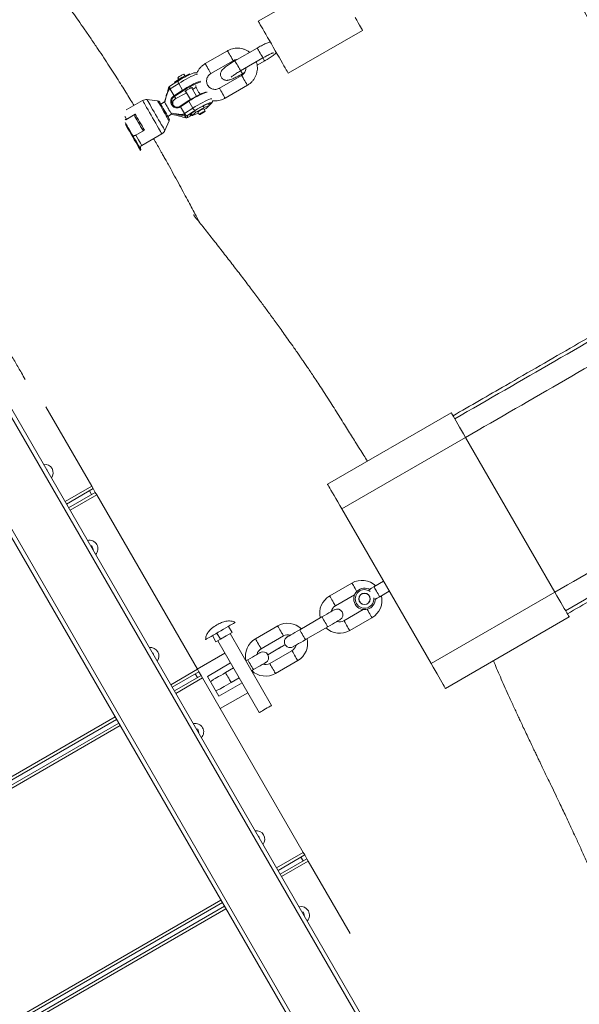
# Model space of a CAD drawing. Units: millimetres. Extents: x -6231 to 6902, y -5611 to 6669.
# Drawn here: x 22 to 413, y -2210 to -1521 of the extents above; entities that cross this region are included whole.
import ezdxf

# ---------------------------------------------------------------- set-up
doc = ezdxf.new("R2010")
doc.units = ezdxf.units.MM

msp = doc.modelspace()

# ---------------------------------------------------------------- linework, layer by layer
at = {"color": 7, "linetype": 'Continuous', "lineweight": 18}
for p, q in [((240.65, -1492.38), (188.69, -1522.38)), ((209.69, -1558.75), (261.65, -1528.75)), ((167.11, -1543), (151.52, -1552)), ((187.92, -1541.04), (172.33, -1550.04)), ((155.52, -1558.93), (171.11, -1549.93)), ((176.33, -1556.97), (191.92, -1547.97)), ((187.9, -1553.11), (193.14, -1550.08)), ((130.17, -1565.02), (135.16, -1561.66)), ((132.5, -1561.87), (133.15, -1563.01)), ((135.16, -1561.66), (140.56, -1559.02)), ((135.16, -1561.66), (135.52, -1562.28)), ((137.33, -1560.6), (136.67, -1559.46)), ((140.56, -1559.02), (140.85, -1559.52)), ((177.04, -1560.19), (161.45, -1569.19)), ((177.55, -1559.08), (179.1, -1558.19)), ((132.65, -1564.03), (126.76, -1567.82)), ((127.09, -1569.66), (127.07, -1569.75)), ((127.07, -1569.75), (129.77, -1574.43)), ((132.98, -1565.88), (127.09, -1569.66)), ((129.77, -1574.43), (135.71, -1570.61)), ((130.17, -1565.02), (130.42, -1565.46)), ((132.98, -1565.88), (135.71, -1570.61)), ((145.48, -1574.71), (142.02, -1568.73)), ((165.45, -1576.12), (181.04, -1567.12)), ((118.18, -1577.98), (110.81, -1577.13)), ((123.27, -1579.16), (124.08, -1575.9)), ((129.62, -1574.52), (129.77, -1574.43)), ((130.05, -1574.91), (130.9, -1576.39)), ((136.15, -1571), (130.2, -1574.81)), ((130.9, -1576.39), (137.32, -1573.08)), ((130.9, -1576.39), (131.06, -1576.3)), ((131.06, -1576.3), (137.34, -1573.06)), ((137.34, -1573.06), (137.32, -1573.08)), ((137.34, -1573.06), (138.58, -1572.41)), ((137.85, -1571.14), (141.3, -1577.12)), ((107.74, -1577.77), (96.27, -1584.4)), ((123.03, -1578.76), (120.43, -1580.26)), ((140.1, -1577.88), (134.02, -1581.79)), ((134.02, -1581.79), (134.17, -1581.69)), ((134.24, -1582.16), (134.09, -1582.26)), ((140.18, -1578.34), (134.24, -1582.16)), ((134.24, -1582.16), (136.94, -1586.84)), ((137.02, -1586.86), (142.91, -1583.07)), ((140.1, -1577.88), (140.12, -1577.87)), ((140.18, -1578.34), (142.91, -1583.07)), ((150.7, -1582.58), (144.78, -1586.07)), ((150.7, -1582.58), (150.11, -1581.56)), ((151.56, -1585.25), (150.57, -1583.53)), ((154.4, -1581.25), (150.7, -1582.58)), ((150.92, -1584.14), (152.18, -1583.4)), ((152.18, -1583.4), (154.4, -1581.25)), ((154.4, -1581.25), (153.65, -1579.96)), ((489.92, -2620.11), (-106.13, -1588.01)), ((-104.4, -1585.01), (492.56, -2618.7)), ((102.64, -1587.43), (95.92, -1591.31)), ((102.53, -1587.25), (96.47, -1590.75)), ((103, -1590.07), (103.87, -1589.57)), ((103.11, -1590.25), (103.98, -1589.75)), ((125.43, -1588.92), (128.03, -1587.42)), ((127.47, -1586.45), (130.53, -1587.08)), ((136.94, -1586.84), (137.02, -1586.86)), ((137.99, -1589.83), (137.96, -1589.82)), ((144.64, -1584.62), (138.75, -1588.41)), ((139.37, -1589.66), (142.47, -1588.06)), ((142.57, -1588.22), (141.76, -1586.83)), ((144.78, -1586.07), (142.57, -1588.22)), ((142.57, -1588.22), (146.26, -1586.89)), ((144.78, -1586.07), (144.19, -1585.04)), ((146.26, -1586.89), (146.77, -1586.59)), ((146.39, -1585.94), (147.39, -1587.66)), ((123.33, -1598.81), (126.28, -1592.01)), ((108.98, -1598.42), (102.92, -1601.92)), ((107.17, -1609.28), (121.24, -1601.15)), ((399.25, -2547.11), (-130.38, -1630.01)), ((-128.65, -1627.01), (403.69, -2548.79)), ((40.13, -1792.17), (72.14, -1847.62)), ((237.09, -1846.21), (323.69, -1796.21)), ((333.69, -1813.53), (247.09, -1863.53)), ((396.19, -1921.79), (333.69, -1813.53)), ((41.03, -1836.34), (40.7, -1836.26)), ((41.34, -1837.38), (41.03, -1836.34)), ((53.48, -1858.39), (72.14, -1847.62)), ((54.48, -1860.12), (73.14, -1849.35)), ((55.98, -1862.72), (74.64, -1851.95)), ((72.04, -1853.45), (70.54, -1850.85)), ((72.14, -1847.62), (73.14, -1849.35)), ((73.14, -1849.35), (74.64, -1851.95)), ((74.64, -1851.95), (75.64, -1853.68)), ((56.98, -1864.45), (75.64, -1853.68)), ((75.64, -1853.68), (146.14, -1975.79)), ((309.59, -1971.79), (247.09, -1863.53)), ((72.34, -1889.47), (71.29, -1889.23)), ((73.12, -1892.05), (72.34, -1889.47)), ((72.99, -1892.18), (73.12, -1892.05)), ((276.34, -1914.2), (269.61, -1918.08)), ((254.22, -1915.42), (238.63, -1924.42)), ((273.61, -1925.01), (280.34, -1921.12)), ((309.59, -1971.79), (396.19, -1921.79)), ((242.63, -1931.35), (256.1, -1923.57)), ((262.1, -1933.97), (248.63, -1941.74)), ((233.23, -1939.08), (217.65, -1948.08)), ((252.63, -1948.67), (268.22, -1939.67)), ((406.19, -1939.11), (319.59, -1989.11)), ((170.3, -1950.05), (167.8, -1945.72)), ((202.25, -1945.42), (186.67, -1954.42)), ((221.65, -1955.01), (237.23, -1946.01)), ((159.09, -1956.53), (156.59, -1952.2)), ((160.66, -1955.62), (159.09, -1956.53)), ((162.23, -1954.71), (159.73, -1950.38)), ((160.36, -1955.79), (189.36, -2006.02)), ((162.23, -1954.71), (160.66, -1955.62)), ((166.27, -1952.38), (162.23, -1954.71)), ((170.3, -1950.05), (166.27, -1952.38)), ((198.02, -2001.02), (169.02, -1950.79)), ((190.67, -1961.35), (206.25, -1952.35)), ((212.25, -1962.74), (196.67, -1971.74)), ((115.03, -1964.51), (114.72, -1964.44)), ((115.32, -1965.48), (115.03, -1964.51)), ((165.35, -1964.42), (146.02, -1975.58)), ((181.27, -1969.08), (180.01, -1969.81)), ((200.67, -1978.67), (216.25, -1969.67)), ((127.49, -1986.55), (146.14, -1975.79)), ((146.14, -1975.79), (147.14, -1977.52)), ((169.35, -1971.35), (153.1, -1980.73)), ((171.35, -1974.81), (165.68, -1978.08)), ((184.01, -1976.74), (185.27, -1976.01)), ((128.49, -1988.29), (147.14, -1977.52)), ((129.99, -1990.88), (148.64, -1980.12)), ((130.99, -1992.62), (149.64, -1981.85)), ((146.04, -1981.62), (144.54, -1979.02)), ((147.14, -1977.52), (148.64, -1980.12)), ((148.64, -1980.12), (149.64, -1981.85)), ((149.64, -1981.85), (220.14, -2103.96)), ((153.1, -1980.73), (161.1, -1994.59)), ((169.68, -1985.01), (175.35, -1981.74)), ((177.35, -1985.21), (161.1, -1994.59)), ((181.35, -1992.13), (162.02, -2003.29)), ((-570.04, -2391.58), (89.52, -2010.79)), ((-568.04, -2388.12), (88.52, -2009.05)), ((-575.04, -2400.24), (92.02, -2015.12)), ((-573.04, -2396.78), (91.02, -2013.38)), ((146.34, -2017.64), (145.31, -2017.41)), ((147.12, -2020.22), (146.34, -2017.64)), ((147, -2020.34), (147.12, -2020.22)), ((189.03, -2092.68), (188.74, -2092.61)), ((189.3, -2093.57), (189.03, -2092.68)), ((201.51, -2114.72), (220.14, -2103.96)), ((202.51, -2116.45), (221.14, -2105.69)), ((220.04, -2109.79), (218.54, -2107.19)), ((220.14, -2103.96), (221.14, -2105.69)), ((221.14, -2105.69), (222.64, -2108.29)), ((204.01, -2119.05), (222.64, -2108.29)), ((205.01, -2120.78), (223.64, -2110.02)), ((222.64, -2108.29), (223.64, -2110.02)), ((223.64, -2110.02), (252.89, -2160.69)), ((-459.77, -2496.5), (162.54, -2137.22)), ((-455.77, -2496.5), (163.54, -2138.95)), ((-449.77, -2496.5), (165.04, -2141.55)), ((-445.77, -2496.5), (166.04, -2143.28)), ((220.34, -2145.82), (219.33, -2145.58)), ((221.12, -2148.39), (220.34, -2145.82)), ((221.02, -2148.5), (221.12, -2148.39))]:
    msp.add_line(p, q, dxfattribs=at)
at = {"color": 8, "linetype": 'Continuous', "lineweight": 18}
for p, q in [((171.1, -1549.9), (171.11, -1549.93)), ((155.51, -1558.9), (155.52, -1558.93)), ((139.45, -1589.61), (139.37, -1589.66)), ((139.45, -1589.61), (142.46, -1588.05)), ((267.03, -1920.21), (266.96, -1920.16)), ((266.96, -1920.16), (266.99, -1920.17)), ((270.49, -1926.27), (270.49, -1926.23))]:
    msp.add_line(p, q, dxfattribs=at)
at = {"color": 7, "linetype": 'Continuous', "lineweight": 18, "flags": 128}
for points in [[(209.69, -1558.75), (209.6, -1558.59), (209.33, -1558.13), (208.89, -1557.36), (208.28, -1556.31), (207.52, -1554.99), (206.61, -1553.42), (205.58, -1551.63), (204.44, -1549.66), (203.21, -1547.52), (201.91, -1545.27), (200.56, -1542.94), (199.19, -1540.56), (197.82, -1538.19), (196.47, -1535.86), (195.17, -1533.6), (193.94, -1531.47), (192.8, -1529.49), (191.76, -1527.7), (190.86, -1526.13), (190.1, -1524.81), (189.49, -1523.76), (189.05, -1523), (188.78, -1522.53), (188.69, -1522.38)], [(261.65, -1528.75), (261.56, -1528.59), (261.29, -1528.13), (260.85, -1527.36), (260.24, -1526.31), (259.48, -1524.99), (258.57, -1523.42), (257.54, -1521.63), (256.4, -1519.66)], [(138.07, -1571.52), (137.89, -1571.58), (137.52, -1571.66), (137.46, -1571.55), (137.7, -1571.26), (138.24, -1570.85), (138.99, -1570.34), (139.86, -1569.81)], [(139.86, -1569.81), (140.76, -1569.31), (141.58, -1568.92), (142.2, -1568.67), (142.57, -1568.59), (142.64, -1568.7), (142.39, -1568.98), (142.24, -1569.11)], [(142.76, -1570), (143.86, -1569.31), (145.3, -1568.36)], [(119.69, -1578.96), (119.73, -1579.04), (119.95, -1579.41), (120.32, -1580.06), (120.83, -1580.95), (121.46, -1582.03), (122.17, -1583.26), (122.91, -1584.55), (123.66, -1585.85), (124.37, -1587.08), (125.01, -1588.18), (125.53, -1589.08), (125.91, -1589.74), (126.13, -1590.12), (126.18, -1590.21)], [(134.09, -1582.26), (134.05, -1582.17), (134.01, -1582.09), (133.98, -1582.01), (133.97, -1581.94), (133.96, -1581.88), (133.97, -1581.84), (133.99, -1581.8), (134.02, -1581.79)], [(154.21, -1580.93), (154.43, -1580.74), (154.94, -1580.22), (155.14, -1579.87), (155.04, -1579.68), (154.63, -1579.68), (153.92, -1579.87), (152.96, -1580.23), (151.78, -1580.75), (150.43, -1581.4), (148.98, -1582.17), (147.48, -1583), (146.01, -1583.88), (144.62, -1584.76), (143.38, -1585.6), (142.34, -1586.36), (141.55, -1587.01), (141.04, -1587.53), (140.83, -1587.89), (140.93, -1588.07), (141.35, -1588.07), (142.05, -1587.89), (142.32, -1587.79)], [(150.57, -1583.53), (150.35, -1583.53), (149.85, -1583.7), (149.15, -1584.04), (148.34, -1584.48), (147.55, -1584.96), (146.9, -1585.41), (146.5, -1585.75), (146.39, -1585.94), (146.39, -1585.94)], [(101.77, -1587.93), (101.78, -1587.94), (102.31, -1588.87), (102.98, -1590.02), (103.75, -1591.36), (104.6, -1592.83), (105.49, -1594.37), (106.38, -1595.92), (107.24, -1597.41), (108.03, -1598.78), (108.12, -1598.92)], [(102.53, -1587.25), (103.25, -1588.49), (104.02, -1589.82), (104.82, -1591.22), (105.66, -1592.66), (106.5, -1594.12), (107.35, -1595.59), (108.18, -1597.03), (108.98, -1598.42)], [(149.33, -1586.2), (150.14, -1585.76), (150.85, -1585.42), (151.35, -1585.24), (151.56, -1585.25), (151.46, -1585.44), (151.05, -1585.78), (150.41, -1586.23), (149.62, -1586.71), (148.81, -1587.15), (148.1, -1587.49), (147.6, -1587.67), (147.39, -1587.66), (147.49, -1587.47), (147.89, -1587.13), (148.54, -1586.68), (149.33, -1586.2)], [(95.51, -1593.08), (96.11, -1594.13), (96.91, -1595.52), (97.74, -1596.95), (98.58, -1598.4), (99.41, -1599.85), (100.24, -1601.28), (101.05, -1602.69)], [(106.25, -1612.69), (106.24, -1612.68), (106.1, -1612.43), (105.78, -1611.87), (105.29, -1611.02), (104.64, -1609.9), (103.85, -1608.54), (102.94, -1606.95), (101.92, -1605.19), (100.82, -1603.28), (99.66, -1601.27), (98.47, -1599.21), (97.28, -1597.15), (96.1, -1595.11), (95.75, -1594.5)], [(106.44, -1612.01), (106.43, -1612), (106.28, -1611.75), (105.97, -1611.2), (105.48, -1610.36), (104.84, -1609.25), (104.06, -1607.89), (103.15, -1606.32), (102.14, -1604.57), (101.05, -1602.69)], [(323.69, -1796.21), (323.8, -1796.39), (324.1, -1796.91), (324.6, -1797.78), (325.28, -1798.96), (326.14, -1800.44), (327.15, -1802.19), (328.29, -1804.17), (329.54, -1806.34), (330.88, -1808.65), (332.27, -1811.07), (333.69, -1813.53)], [(247.09, -1863.53), (245.67, -1861.07), (244.27, -1858.65), (242.94, -1856.34), (241.69, -1854.17), (240.54, -1852.19), (239.53, -1850.44), (238.68, -1848.96), (238, -1847.78), (237.5, -1846.91), (237.19, -1846.39), (237.09, -1846.21)], [(269.61, -1918.08), (267.92, -1919.06), (266.64, -1919.8)], [(396.19, -1921.79), (397.62, -1924.25), (399.01, -1926.67), (400.35, -1928.98), (401.6, -1931.15), (402.74, -1933.13), (403.75, -1934.88), (404.61, -1936.36), (405.29, -1937.54), (405.79, -1938.41), (406.09, -1938.93), (406.19, -1939.11)], [(270.64, -1926.72), (271.92, -1925.99), (273.61, -1925.01)], [(241.89, -1934.08), (241.73, -1934.18), (241.24, -1934.46), (240.44, -1934.93), (239.36, -1935.55), (238.05, -1936.31), (236.55, -1937.17), (234.92, -1938.11), (233.23, -1939.08)], [(237.23, -1946.01), (238.92, -1945.04), (240.55, -1944.1), (242.05, -1943.23), (243.36, -1942.48), (244.44, -1941.85), (245.24, -1941.39), (245.73, -1941.11), (245.89, -1941.01)], [(172.59, -1942.96), (172.47, -1943.03), (172.04, -1943.28), (171.31, -1943.7), (170.3, -1944.28), (169.05, -1945), (167.59, -1945.85), (165.97, -1946.78), (164.23, -1947.79), (162.43, -1948.83), (160.62, -1949.87), (158.86, -1950.89), (157.2, -1951.84), (155.69, -1952.71), (154.39, -1953.47), (153.31, -1954.09), (152.51, -1954.55), (152, -1954.85), (151.8, -1954.96), (151.8, -1954.96)], [(217.65, -1948.08), (215.96, -1949.06), (214.33, -1950), (212.83, -1950.86), (211.52, -1951.62), (210.45, -1952.24), (209.65, -1952.7), (209.15, -1952.99), (208.99, -1953.08)], [(212.99, -1960.01), (213.15, -1959.92), (213.64, -1959.63), (214.45, -1959.17), (215.52, -1958.55), (216.83, -1957.79), (218.33, -1956.93), (219.96, -1955.99), (221.65, -1955.01)], [(189.93, -1964.08), (189.77, -1964.18), (189.27, -1964.46), (188.47, -1964.93), (187.4, -1965.55), (186.08, -1966.31), (184.59, -1967.17), (182.96, -1968.11), (181.27, -1969.08)], [(185.27, -1976.01), (186.96, -1975.04), (188.59, -1974.1), (190.08, -1973.23), (191.4, -1972.48), (192.47, -1971.85), (193.27, -1971.39), (193.77, -1971.11), (193.93, -1971.01)], [(319.59, -1989.11), (319.49, -1988.93), (319.19, -1988.41), (318.69, -1987.54), (318, -1986.36), (317.15, -1984.88), (316.14, -1983.13), (315, -1981.15), (313.75, -1978.98), (312.41, -1976.67), (311.02, -1974.25), (309.59, -1971.79)], [(157.02, -1983.08), (156.05, -1983.87), (155.44, -1984.78)], [(165.68, -1978.08), (164, -1979.06), (162.37, -1980), (160.87, -1980.86), (159.56, -1981.62), (158.48, -1982.24), (157.68, -1982.7), (157.19, -1982.99), (157.02, -1983.08)], [(158.76, -1990.54), (159.86, -1990.46), (161.02, -1990.01)], [(161.02, -1990.01), (161.19, -1989.92), (161.68, -1989.63), (162.48, -1989.17), (163.56, -1988.55), (164.87, -1987.79), (166.37, -1986.93), (167.99, -1985.99), (169.68, -1985.01)], [(198.02, -2001.02), (197.96, -2001.06), (197.6, -2001.27), (196.95, -2001.64), (196.05, -2002.16), (194.99, -2002.77), (193.82, -2003.45), (192.65, -2004.12), (191.56, -2004.76), (190.62, -2005.3), (189.91, -2005.71), (189.48, -2005.95), (189.36, -2006.02)]]:
    msp.add_lwpolyline(points, dxfattribs=at)
at = {"color": 8, "linetype": 'Continuous', "lineweight": 18, "flags": 128}
for points in [[(167.11, -1543), (167.11, -1543), (167.22, -1543.19), (167.49, -1543.66), (167.91, -1544.38), (168.43, -1545.29), (169.02, -1546.3), (169.61, -1547.33), (170.16, -1548.28), (170.61, -1549.07), (170.94, -1549.63), (171.1, -1549.9)], [(187.92, -1541.04), (187.93, -1541.06), (188.08, -1541.32), (188.39, -1541.86), (188.84, -1542.63), (189.38, -1543.57), (189.97, -1544.6), (190.56, -1545.62), (191.09, -1546.53), (191.51, -1547.27), (191.8, -1547.76), (191.92, -1547.96), (191.92, -1547.97)], [(172.33, -1550.04), (172.34, -1550.06), (172.49, -1550.32), (172.8, -1550.86), (173.25, -1551.63), (173.79, -1552.57), (174.38, -1553.6), (174.97, -1554.62), (175.5, -1555.53), (175.93, -1556.27), (176.21, -1556.76), (176.33, -1556.96), (176.33, -1556.97)], [(193.14, -1550.08), (193.1, -1550.02), (192.9, -1549.67), (192.54, -1549.04), (192.06, -1548.21), (191.93, -1547.99)], [(151.52, -1552), (151.52, -1552), (151.63, -1552.19), (151.9, -1552.66), (152.32, -1553.38), (152.84, -1554.29), (153.43, -1555.3), (154.02, -1556.33), (154.57, -1557.28), (155.03, -1558.07), (155.35, -1558.63), (155.51, -1558.9)], [(177.55, -1559.08), (177.51, -1559.02), (177.31, -1558.67), (176.95, -1558.04), (176.47, -1557.21), (176.33, -1556.97)], [(146.16, -1559.35), (146.05, -1559.36), (145.29, -1559.53), (144.26, -1559.88), (142.98, -1560.4), (141.5, -1561.09), (139.87, -1561.9), (138.15, -1562.82), (136.38, -1563.81), (134.64, -1564.84), (132.98, -1565.88)], [(181.04, -1567.12), (180.96, -1566.99), (180.72, -1566.57), (180.33, -1565.89), (179.82, -1565.01), (179.24, -1564.01), (178.64, -1562.98), (178.08, -1562.01), (177.61, -1561.18), (177.26, -1560.58), (177.07, -1560.25), (177.04, -1560.19)], [(126.76, -1567.82), (126.72, -1567.84), (126.64, -1567.97), (126.6, -1568.16), (126.61, -1568.4), (126.67, -1568.68), (126.77, -1568.99), (126.91, -1569.33), (127.09, -1569.66)], [(132.98, -1565.88), (132.81, -1565.54), (132.66, -1565.21), (132.56, -1564.9), (132.5, -1564.62), (132.49, -1564.38), (132.53, -1564.19), (132.61, -1564.06), (132.65, -1564.03)], [(165.45, -1576.12), (165.37, -1575.99), (165.13, -1575.57), (164.74, -1574.89), (164.23, -1574.01), (163.65, -1573.01), (163.06, -1571.98), (162.5, -1571.01), (162.02, -1570.18), (161.67, -1569.58), (161.48, -1569.25), (161.45, -1569.19)], [(110.81, -1577.13), (110.81, -1577.13), (110.91, -1577.3), (111.18, -1577.77), (111.62, -1578.53), (112.22, -1579.57), (112.96, -1580.85), (113.82, -1582.33), (114.77, -1583.98), (115.78, -1585.74), (116.84, -1587.57), (117.9, -1589.4), (118.93, -1591.2), (119.92, -1592.9), (120.82, -1594.46), (121.61, -1595.84), (122.27, -1596.98), (122.79, -1597.87), (123.14, -1598.48), (123.31, -1598.78), (123.33, -1598.81)], [(142.91, -1583.07), (144.57, -1582.03), (146.31, -1581), (148.07, -1580.01), (149.8, -1579.09), (151.43, -1578.28), (152.91, -1577.6), (154.19, -1577.07), (155.22, -1576.72), (155.97, -1576.55), (156.08, -1576.54)], [(121.24, -1601.15), (121.24, -1601.14), (121.1, -1600.91), (120.79, -1600.36), (120.3, -1599.51), (119.65, -1598.39), (118.86, -1597.03), (117.96, -1595.46), (116.96, -1593.73), (115.89, -1591.88), (114.78, -1589.96), (113.67, -1588.03), (112.58, -1586.14), (111.54, -1584.34), (110.58, -1582.68), (109.73, -1581.21), (109.01, -1579.96), (108.43, -1578.97), (108.03, -1578.26), (107.8, -1577.86), (107.74, -1577.77)], [(126.28, -1592.01), (126.28, -1592.01), (126.18, -1591.83), (125.9, -1591.35), (125.47, -1590.59), (124.89, -1589.59), (124.2, -1588.39), (123.42, -1587.04), (122.59, -1585.6), (121.74, -1584.14), (120.91, -1582.71), (120.15, -1581.38), (119.47, -1580.21), (118.92, -1579.25), (118.51, -1578.53), (118.26, -1578.11), (118.18, -1577.98)], [(140.18, -1578.34), (140.14, -1578.26), (140.1, -1578.18), (140.07, -1578.1), (140.06, -1578.03), (140.06, -1577.97), (140.07, -1577.92), (140.09, -1577.89), (140.1, -1577.88)], [(154.29, -1581.06), (155.05, -1580.42), (155.58, -1579.87), (155.8, -1579.5), (155.68, -1579.3), (155.25, -1579.3), (154.52, -1579.49), (153.51, -1579.86), (152.27, -1580.39), (150.85, -1581.08), (149.32, -1581.87), (147.73, -1582.76), (146.15, -1583.69), (144.64, -1584.62)], [(95.39, -1588.88), (95.63, -1589.29), (96.47, -1590.75)], [(102.92, -1601.92), (103.91, -1603.64), (104.81, -1605.2), (105.59, -1606.55), (106.23, -1607.66), (106.71, -1608.49), (107.03, -1609.04), (107.16, -1609.27), (107.17, -1609.28)], [(257.61, -1921.3), (257.46, -1921.05), (256.95, -1920.15), (256.36, -1919.15), (255.77, -1918.12), (255.22, -1917.16), (254.75, -1916.35), (254.41, -1915.77), (254.24, -1915.46), (254.22, -1915.42)], [(269.61, -1918.08), (269.66, -1918.17), (269.88, -1918.55), (270.25, -1919.19), (270.74, -1920.04), (271.31, -1921.03), (271.91, -1922.06), (272.48, -1923.05), (272.97, -1923.9), (273.34, -1924.55), (273.56, -1924.92), (273.61, -1925.01)], [(242.63, -1931.35), (242.54, -1931.2), (242.28, -1930.75), (241.87, -1930.05), (241.36, -1929.15), (240.78, -1928.15), (240.18, -1927.12), (239.63, -1926.16), (239.16, -1925.35), (238.82, -1924.77), (238.65, -1924.46), (238.63, -1924.42)], [(264.82, -1933.79), (264.97, -1934.05), (265.48, -1934.94), (266.07, -1935.95), (266.66, -1936.98), (267.22, -1937.94), (267.68, -1938.75), (268.02, -1939.33), (268.19, -1939.63), (268.22, -1939.67)], [(233.23, -1939.08), (233.28, -1939.17), (233.5, -1939.55), (233.87, -1940.19), (234.37, -1941.04), (234.94, -1942.03), (235.53, -1943.06), (236.1, -1944.05), (236.59, -1944.9), (236.97, -1945.55), (237.18, -1945.93), (237.23, -1946.01)], [(248.63, -1941.74), (248.72, -1941.9), (248.97, -1942.35), (249.38, -1943.05), (249.9, -1943.94), (250.48, -1944.95), (251.07, -1945.98), (251.63, -1946.94), (252.09, -1947.75), (252.43, -1948.33), (252.6, -1948.63), (252.63, -1948.67)], [(206.25, -1952.35), (206.16, -1952.2), (205.91, -1951.75), (205.5, -1951.05), (204.98, -1950.15), (204.4, -1949.15), (203.81, -1948.12), (203.25, -1947.16), (202.79, -1946.35), (202.45, -1945.77), (202.28, -1945.46), (202.25, -1945.42)], [(217.65, -1948.08), (217.7, -1948.17), (217.91, -1948.55), (218.29, -1949.19), (218.78, -1950.04), (219.35, -1951.03), (219.94, -1952.06), (220.51, -1953.05), (221.01, -1953.9), (221.38, -1954.55), (221.6, -1954.92), (221.65, -1955.01)], [(190.67, -1961.35), (190.58, -1961.2), (190.32, -1960.75), (189.91, -1960.05), (189.4, -1959.15), (188.81, -1958.15), (188.22, -1957.12), (187.67, -1956.16), (187.2, -1955.35), (186.86, -1954.77), (186.69, -1954.46), (186.67, -1954.42)], [(212.25, -1962.74), (212.34, -1962.9), (212.6, -1963.35), (213.01, -1964.05), (213.52, -1964.94), (214.1, -1965.95), (214.7, -1966.98), (215.25, -1967.94), (215.72, -1968.75), (216.06, -1969.33), (216.23, -1969.63), (216.25, -1969.67)], [(181.27, -1969.08), (181.32, -1969.17), (181.54, -1969.55), (181.91, -1970.19), (182.41, -1971.04), (182.97, -1972.03), (183.57, -1973.06), (184.14, -1974.05), (184.63, -1974.9), (185.01, -1975.55), (185.22, -1975.92), (185.27, -1976.01)], [(196.67, -1971.74), (196.75, -1971.9), (197.01, -1972.35), (197.42, -1973.05), (197.93, -1973.94), (198.52, -1974.95), (199.11, -1975.98), (199.67, -1976.94), (200.13, -1977.75), (200.47, -1978.33), (200.64, -1978.63), (200.67, -1978.67)], [(165.68, -1978.08), (165.73, -1978.17), (165.95, -1978.55), (166.32, -1979.19), (166.82, -1980.04), (167.39, -1981.03), (167.98, -1982.06), (168.55, -1983.05), (169.04, -1983.9), (169.42, -1984.55), (169.63, -1984.92), (169.68, -1985.01)]]:
    msp.add_lwpolyline(points, dxfattribs=at)
at = {"color": 7, "linetype": 'Continuous', "lineweight": 18}
for radius in [4, 3.9]:
    msp.add_circle((262.99, -1926.52), radius, dxfattribs=at)
for centre, radius, start, end in [((136.5, -1565.18), 5.19, 113.43251, 140.48899), ((137.53, -1564.58), 5.19, 99.50473, 126.57175), ((127.84, -1569.5), 2, 122.72363, 164.36832), ((136.32, -1570.37), 0.648, 201.49025, 254.84663), ((166.39, -1615.41), 53.73, 109.77163, 124.24638), ((110.24, -1582.1), 5, 83.45468, 120), ((130.25, -1574.27), 0.671, 201.5596, 252.8993), ((169.54, -1620.69), 51.95, 109.52102, 124.49642), ((117.96, -1579.96), 2, 30, 83.45468), ((145.32, -1582.12), 2.59, 201.4684, 254.86176), ((124.45, -1591.21), 2, 336.54532, 30), ((138.91, -1587.47), 1.98, 162.03163, 215.70127), ((139.43, -1585.91), 2.59, 201.46867, 254.86094), ((137.75, -1586.67), 2.01, 256.90104, 299.93517), ((138.45, -1587.89), 2, 255.63168, 297.27637), ((138.44, -1587.87), 2, 257.01122, 300.13489), ((118.74, -1596.82), 5, 300, 336.54532), ((108.17, -1611.01), 2, 120, 210), ((106, -1612.26), 0.5, 300, 30), ((39.19, -1838.3), 6, 30, 97.2141), ((39.19, -1838.3), 6, 322.79964, 30), ((70.5, -1891.44), 6, 30, 102.69059), ((70.5, -1891.44), 6, 317.32316, 30), ((261.22, -1927.55), 14, 46.60155, 120), ((262.99, -1926.52), 7.5, 58.07249, 1.92751), ((245.63, -1936.55), 14, 120, 193.39845), ((261.22, -1927.55), 14, 300, 13.39845), ((245.63, -1936.55), 6, 120, 168.18969), ((243.89, -1937.55), 4, 300, 120), ((245.63, -1936.55), 6, 251.81031, 300), ((209.25, -1957.55), 14, 46.60155, 120), ((245.63, -1936.55), 14, 226.60155, 300), ((193.67, -1966.55), 14, 120, 193.39845), ((209.25, -1957.55), 6, 71.81031, 120), ((210.99, -1956.55), 4, 120, 300), ((209.25, -1957.55), 14, 300, 13.39845), ((113.19, -1966.47), 6, 30, 97.03013), ((113.19, -1966.47), 6, 322.98362, 30), ((193.67, -1966.55), 6, 120, 168.18969), ((209.25, -1957.55), 6, 300, 348.18969), ((191.93, -1967.55), 4, 300, 120), ((193.67, -1966.55), 14, 226.60155, 300), ((193.67, -1966.55), 6, 251.81031, 300), ((144.5, -2019.61), 6, 30, 102.51296), ((144.5, -2019.61), 6, 317.50079, 30), ((187.19, -2094.64), 6, 30, 96.8459), ((187.19, -2094.64), 6, 323.16785, 30), ((218.5, -2147.78), 6, 30, 101.51579), ((218.5, -2147.78), 6, 317.67859, 30)]:
    msp.add_arc(centre, radius, start, end, dxfattribs=at)
at = {"color": 8, "linetype": 'Continuous', "lineweight": 18}
for centre, radius, start, end in [((127.3, -1567.97), 1.71, 215.44734, 263.00079), ((166.21, -1614.89), 53.77, 109.31022, 124.55174), ((171.53, -1624.3), 55.63, 109.56659, 124.2959), ((262.99, -1926.52), 6.5, 52.76914, 7.23086)]:
    msp.add_arc(centre, radius, start, end, dxfattribs=at)
at = {"color": 7, "linetype": 'Continuous', "lineweight": 18}
for points, knots in [([(2230.2, -698.38), (2218.76, -704.98), (2192.22, -720.31), (2150.97, -744.12), (2106.84, -769.6), (2063.89, -794.4), (2022.36, -818.38), (1982.22, -841.55), (1943.47, -863.92), (1905.86, -885.64), (1869.14, -906.84), (1833.33, -927.51), (1798.46, -947.65), (1764.76, -967.1), (1732.24, -985.87), (1700.91, -1003.96), (1670.75, -1021.37), (1641.78, -1038.1), (1613.99, -1054.15), (1587.37, -1069.51), (1561.94, -1084.2), (1537.69, -1098.2), (1514.62, -1111.52), (1492.73, -1124.16), (1473.38, -1135.33), (1456.42, -1145.12), (1441.71, -1153.62), (1427.63, -1161.74), (1413.73, -1169.76), (1399.54, -1177.96), (1384.65, -1186.56), (1367.52, -1196.45), (1347.99, -1207.72), (1325.91, -1220.47), (1302.66, -1233.89), (1278.23, -1248), (1252.77, -1262.7), (1226.32, -1277.97), (1198.87, -1293.81), (1170.29, -1310.32), (1140.35, -1327.6), (1109.05, -1345.67), (1076.36, -1364.55), (1042.49, -1384.1), (1007.43, -1404.35), (971.18, -1425.27), (933.75, -1446.88), (895.14, -1469.18), (855.33, -1492.16), (814.35, -1515.82), (772.17, -1540.17), (728.82, -1565.2), (684.27, -1590.92), (638.54, -1617.32), (592.98, -1643.63), (547.64, -1669.8), (502.6, -1695.81), (456.56, -1722.39), (409.52, -1749.55), (365.54, -1774.94), (337.24, -1791.28), (324.94, -1798.38)], [0, 0, 0, 0, 0.018028, 0.041815, 0.064983, 0.087532, 0.109463, 0.130401, 0.150742, 0.170487, 0.189636, 0.208562, 0.226868, 0.244553, 0.261618, 0.278063, 0.293888, 0.309093, 0.323679, 0.337644, 0.35099, 0.363717, 0.375823, 0.38731, 0.398178, 0.406282, 0.414004, 0.421343, 0.428444, 0.435873, 0.443686, 0.451882, 0.462845, 0.474428, 0.48663, 0.499451, 0.512891, 0.526695, 0.541095, 0.556094, 0.57169, 0.58822, 0.605373, 0.623147, 0.641545, 0.660564, 0.680207, 0.700472, 0.721359, 0.74287, 0.765003, 0.78776, 0.81114, 0.835144, 0.859771, 0.882894, 0.906541, 0.930713, 0.95541, 0.980631, 1, 1, 1, 1]), ([(2231.45, -700.54), (2180.65, -729.87), (2079.05, -788.53), (1926.62, -876.53), (1774.2, -964.54), (1621.78, -1052.54), (1469.35, -1140.54), (1316.93, -1228.54), (1168.74, -1314.1), (1024.79, -1397.21), (885.06, -1477.88), (745.34, -1558.55), (605.62, -1639.22), (465.9, -1719.88), (372.77, -1773.65), (326.19, -1800.54)], [0, 0, 0, 0, 0.080035, 0.160051, 0.240053, 0.320044, 0.400026, 0.480005, 0.559982, 0.633297, 0.706617, 0.779944, 0.853282, 0.926633, 1, 1, 1, 1]), ([(2238.95, -713.53), (2188.15, -742.86), (2086.55, -801.52), (1934.12, -889.52), (1781.7, -977.53), (1629.28, -1065.53), (1476.85, -1153.53), (1324.43, -1241.53), (1176.24, -1327.09), (1032.29, -1410.2), (892.57, -1490.87), (752.84, -1571.54), (613.12, -1652.21), (473.4, -1732.88), (380.27, -1786.65), (333.69, -1813.53)], [0, 0, 0, 0, 0.080035, 0.160051, 0.240053, 0.320044, 0.400026, 0.480004, 0.559982, 0.633297, 0.706617, 0.779944, 0.853282, 0.926633, 1, 1, 1, 1]), ([(2301.45, -821.79), (2250.65, -851.12), (2149.05, -909.78), (1996.62, -997.78), (1844.2, -1085.78), (1691.78, -1173.78), (1539.35, -1261.78), (1386.93, -1349.78), (1238.74, -1435.34), (1094.79, -1518.45), (955.07, -1599.12), (815.34, -1679.79), (675.62, -1760.46), (535.9, -1841.13), (442.77, -1894.9), (396.19, -1921.79)], [0, 0, 0, 0, 0.080035, 0.160051, 0.240053, 0.320044, 0.400026, 0.480004, 0.559982, 0.633297, 0.706617, 0.779944, 0.853282, 0.926633, 1, 1, 1, 1]), ([(2308.95, -834.78), (2258.15, -864.11), (2156.55, -922.77), (2004.12, -1010.77), (1851.7, -1098.77), (1699.28, -1186.77), (1546.85, -1274.77), (1394.43, -1362.78), (1246.24, -1448.33), (1102.29, -1531.44), (962.56, -1612.11), (822.84, -1692.78), (683.12, -1773.45), (543.4, -1854.12), (450.27, -1907.89), (403.69, -1934.78)], [0, 0, 0, 0, 0.080035, 0.160052, 0.240053, 0.320044, 0.400026, 0.480005, 0.559982, 0.633297, 0.706617, 0.779945, 0.853282, 0.926633, 1, 1, 1, 1]), ([(404.94, -1936.94), (416.39, -1930.34), (442.93, -1915.01), (484.18, -1891.2), (528.3, -1865.72), (571.25, -1840.92), (612.79, -1816.94), (652.92, -1793.77), (691.67, -1771.4), (729.29, -1749.68), (766.01, -1728.48), (801.81, -1707.81), (836.69, -1687.67), (870.38, -1668.22), (902.9, -1649.45), (934.24, -1631.36), (964.39, -1613.95), (993.37, -1597.22), (1021.16, -1581.17), (1047.77, -1565.81), (1073.2, -1551.12), (1097.46, -1537.12), (1120.53, -1523.8), (1142.42, -1511.16), (1161.77, -1499.99), (1178.72, -1490.2), (1193.44, -1481.7), (1207.52, -1473.58), (1221.41, -1465.55), (1235.6, -1457.36), (1250.49, -1448.76), (1267.63, -1438.87), (1287.16, -1427.6), (1309.23, -1414.85), (1332.48, -1401.43), (1356.92, -1387.32), (1382.37, -1372.62), (1408.83, -1357.35), (1436.27, -1341.5), (1464.85, -1325), (1494.79, -1307.72), (1526.1, -1289.64), (1558.78, -1270.77), (1592.66, -1251.22), (1627.72, -1230.97), (1663.96, -1210.05), (1701.39, -1188.44), (1740.01, -1166.14), (1779.81, -1143.16), (1820.8, -1119.5), (1862.97, -1095.15), (1906.33, -1070.12), (1950.87, -1044.4), (1996.6, -1018), (2042.17, -991.69), (2087.5, -965.52), (2132.54, -939.51), (2178.58, -912.93), (2225.62, -885.77), (2269.6, -860.38), (2297.91, -844.04), (2310.2, -836.94)], [0, 0, 0, 0, 0.018028, 0.041815, 0.064983, 0.087532, 0.109463, 0.130401, 0.150742, 0.170487, 0.189636, 0.208562, 0.226868, 0.244553, 0.261618, 0.278063, 0.293888, 0.309093, 0.323679, 0.337644, 0.35099, 0.363717, 0.375823, 0.38731, 0.398178, 0.406282, 0.414004, 0.421343, 0.428444, 0.435873, 0.443686, 0.451883, 0.462846, 0.474428, 0.48663, 0.499451, 0.512891, 0.526695, 0.541095, 0.556094, 0.57169, 0.58822, 0.605373, 0.623147, 0.641545, 0.660565, 0.680207, 0.700472, 0.721359, 0.74287, 0.765004, 0.78776, 0.81114, 0.835144, 0.859771, 0.882894, 0.906541, 0.930713, 0.95541, 0.980632, 1, 1, 1, 1]), ([(531.92, -1678.88), (531.63, -1678.37), (530.18, -1675.85), (527.71, -1671.58), (523.9, -1664.98), (519.71, -1657.71), (515.15, -1649.82), (509.57, -1640.16), (503.1, -1628.95), (495.72, -1616.18), (488.37, -1603.44), (481.02, -1590.7), (469.22, -1570.28), (452.87, -1541.94), (437.26, -1514.91), (427.06, -1497.24), (422.41, -1489.19), (417.89, -1481.37), (414.55, -1475.57), (412.3, -1471.68), (410.97, -1469.38), (409.44, -1466.73), (407.67, -1463.66), (405.65, -1460.17), (403.24, -1455.99), (400.4, -1451.07), (397.35, -1445.8), (395.3, -1442.24), (394.35, -1440.59)], [0, 0, 0, 0, 0.004952, 0.024577, 0.04429, 0.075305, 0.106312, 0.137452, 0.193962, 0.250388, 0.3063, 0.361939, 0.417511, 0.573073, 0.72863, 0.762853, 0.797074, 0.830494, 0.861455, 0.87007, 0.879369, 0.890441, 0.903277, 0.917864, 0.934187, 0.955633, 0.979443, 1, 1, 1, 1]), ([(378.76, -1449.59), (379.23, -1450.41), (380.6, -1452.78), (382.78, -1456.55), (385.2, -1460.74), (387.34, -1464.45), (389.21, -1467.69), (390.84, -1470.5), (392.31, -1473.06), (394.97, -1477.66), (398.91, -1484.49), (408.65, -1501.36), (422.2, -1524.84), (439.4, -1554.62), (453.41, -1578.89), (464.98, -1598.92), (474.19, -1614.88), (483.36, -1630.77), (490.82, -1643.69), (496.68, -1653.83), (500.71, -1660.81), (504.9, -1668.06), (509.23, -1675.57), (512.78, -1681.72), (515.17, -1685.85), (516.03, -1687.34), (516.34, -1687.88)], [0, 0, 0, 0, 0.010209, 0.029552, 0.047014, 0.06258, 0.076006, 0.087573, 0.097789, 0.108022, 0.145318, 0.183578, 0.320528, 0.442808, 0.565092, 0.634579, 0.704176, 0.774335, 0.845008, 0.873278, 0.901524, 0.929809, 0.957973, 0.985287, 0.99469, 1, 1, 1, 1]), ([(101.74, -1581.24), (101.03, -1580.07), (99.4, -1577.4), (96.78, -1573.14), (93.8, -1568.35), (90.59, -1563.27), (87.14, -1557.89), (83.47, -1552.22), (79.66, -1546.44), (75.56, -1540.31), (71.32, -1534.06), (67, -1527.79), (62.98, -1522.04), (59.3, -1516.82), (55.99, -1512.15), (53.06, -1508.05), (50.53, -1504.51), (48.37, -1501.52), (46.51, -1498.93), (44.99, -1496.81), (43.7, -1495.02), (42.62, -1493.52), (41.55, -1492.05), (40.49, -1490.58), (39.36, -1489.02), (37.96, -1487.07), (36.16, -1484.57), (33.96, -1481.53), (31.59, -1478.24), (28.74, -1474.28), (26.72, -1471.48), (25.51, -1469.79)], [0, 0, 0, 0, 0.031153, 0.071215, 0.113836, 0.159032, 0.206819, 0.257213, 0.309504, 0.359604, 0.418563, 0.473002, 0.522862, 0.568094, 0.608661, 0.644542, 0.675723, 0.702199, 0.724572, 0.746129, 0.760069, 0.773872, 0.787536, 0.801062, 0.814828, 0.831323, 0.856062, 0.885627, 0.918281, 0.950844, 1, 1, 1, 1]), ([(182.67, -1544.07), (182.33, -1543.81), (181.45, -1543.11), (179.81, -1542.27), (177.83, -1541.56), (175.77, -1541.16), (173.66, -1541.07), (171.56, -1541.3), (169.53, -1541.84), (168.05, -1542.47), (167.28, -1542.91), (167.11, -1543)], [0, 0, 0, 0, 0.077797, 0.2045, 0.331239, 0.458013, 0.58483, 0.711697, 0.838614, 0.965574, 1, 1, 1, 1]), ([(196.99, -1536.76), (196.86, -1536.79), (196.32, -1536.93), (195.36, -1537.3), (193.99, -1537.88), (192.5, -1538.58), (190.91, -1539.39), (189.37, -1540.21), (188.37, -1540.78), (187.92, -1541.04)], [0, 0, 0, 0, 0.057192, 0.229048, 0.387151, 0.552992, 0.712661, 0.869675, 1, 1, 1, 1]), ([(172.33, -1550.04), (172.05, -1550.2), (171.23, -1550.68), (169.9, -1551.49), (168.41, -1552.45), (167.03, -1553.38), (165.79, -1554.29), (164.68, -1555.17), (163.85, -1555.94), (163.22, -1556.68), (162.76, -1557.39), (162.42, -1558.2), (162.23, -1559.16), (162.28, -1560.2), (162.6, -1561.27), (163.22, -1562.22), (164.02, -1562.93), (164.86, -1563.38), (165.7, -1563.61), (166.48, -1563.69), (167.23, -1563.65), (168.01, -1563.51), (168.95, -1563.25), (170.11, -1562.83), (171.48, -1562.24), (172.97, -1561.55), (174.56, -1560.74), (176.1, -1559.91), (177.1, -1559.34), (177.55, -1559.08)], [0, 0, 0, 0, 0.024495, 0.071236, 0.11818, 0.165548, 0.213792, 0.263916, 0.319032, 0.355214, 0.381069, 0.407343, 0.434073, 0.461623, 0.489804, 0.520988, 0.548496, 0.573596, 0.597428, 0.621043, 0.646051, 0.6756, 0.716789, 0.768413, 0.815906, 0.865723, 0.913686, 0.960852, 1, 1, 1, 1]), ([(171.11, -1549.93), (171.28, -1549.84), (171.84, -1549.54), (172.77, -1549.22), (173.54, -1549.17), (173.86, -1549.16)], [0, 0, 0, 0, 0.194384, 0.668341, 1, 1, 1, 1]), ([(191.92, -1547.97), (192.17, -1547.82), (192.92, -1547.4), (194.15, -1546.72), (195.54, -1546), (196.81, -1545.39), (197.84, -1544.93), (198.62, -1544.62), (199.06, -1544.47), (199.28, -1544.42), (199.24, -1544.42), (199.23, -1544.43)], [0, 0, 0, 0, 0.077741, 0.225889, 0.373472, 0.519408, 0.662267, 0.784576, 0.892853, 0.983055, 1, 1, 1, 1]), ([(193.14, -1550.08), (193.42, -1549.92), (194.24, -1549.44), (195.57, -1548.63), (197.06, -1547.68), (198.44, -1546.74), (199.68, -1545.84), (200.67, -1545.06), (201.17, -1544.57), (201.38, -1544.36)], [0, 0, 0, 0, 0.0814582, 0.2368942, 0.3930042, 0.5505275, 0.7109618, 0.8776564, 1, 1, 1, 1]), ([(151.52, -1552), (151.15, -1552.23), (150.19, -1552.82), (148.77, -1554.01), (147.37, -1555.58), (146.31, -1557.13), (145.86, -1558.2), (145.67, -1558.63)], [0, 0, 0, 0, 0.14458, 0.378387, 0.612349, 0.846285, 1, 1, 1, 1]), ([(169.61, -1561.53), (169.61, -1561.53), (169.6, -1561.53), (169.79, -1561.35), (170.19, -1561.01), (170.85, -1560.49), (171.75, -1559.84), (172.87, -1559.08), (174.17, -1558.26), (175.35, -1557.54), (176.08, -1557.11), (176.33, -1556.97)], [0, 0, 0, 0, 0.0455457, 0.133177, 0.2382093, 0.3592933, 0.4922338, 0.6326318, 0.7772822, 0.9242206, 1, 1, 1, 1]), ([(180.01, -1554.84), (180.03, -1555.03), (180.08, -1555.67), (179.83, -1556.76), (179.29, -1558.02), (178.46, -1559.13), (177.65, -1559.82), (177.15, -1560.13), (177.04, -1560.19)], [0, 0, 0, 0, 0.087643, 0.301315, 0.514416, 0.726916, 0.93893, 1, 1, 1, 1]), ([(181.04, -1567.12), (181.41, -1566.89), (182.37, -1566.3), (183.79, -1565.12), (185.2, -1563.55), (186.35, -1561.78), (187.23, -1559.86), (187.82, -1557.84), (188.09, -1555.75), (188.03, -1553.65), (187.77, -1551.92), (187.42, -1550.95), (187.31, -1550.63)], [0, 0, 0, 0, 0.067948, 0.177843, 0.287803, 0.397759, 0.507693, 0.617597, 0.727466, 0.837293, 0.94708, 1, 1, 1, 1]), ([(145.67, -1558.63), (145.53, -1558.56), (145.19, -1558.4), (144.67, -1558.36), (144.13, -1558.38), (143.44, -1558.52), (142.56, -1558.8), (141.4, -1559.26), (140.11, -1559.85), (138.68, -1560.55), (137.19, -1561.34), (135.67, -1562.19), (134.2, -1563.06), (133.2, -1563.67), (132.71, -1563.99), (132.65, -1564.03)], [0, 0, 0, 0, 0.032695, 0.07657, 0.127573, 0.197804, 0.305212, 0.402458, 0.504702, 0.603623, 0.701199, 0.798213, 0.89506, 0.987028, 1, 1, 1, 1]), ([(161.45, -1569.19), (161.28, -1569.28), (160.72, -1569.59), (159.66, -1569.93), (158.29, -1570.06), (156.92, -1569.87), (155.64, -1569.38), (154.51, -1568.62), (153.58, -1567.61), (152.91, -1566.42), (152.53, -1565.1), (152.46, -1563.72), (152.72, -1562.37), (153.27, -1561.1), (154.1, -1559.99), (154.91, -1559.3), (155.41, -1559), (155.52, -1558.93)], [0, 0, 0, 0, 0.029718, 0.102183, 0.174788, 0.247485, 0.320349, 0.393418, 0.466689, 0.540117, 0.613617, 0.687057, 0.760349, 0.833444, 0.906336, 0.979058, 1, 1, 1, 1]), ([(124.08, -1575.9), (124.08, -1575.9), (124.08, -1574.87), (125.04, -1572.58), (125.6, -1570.26), (125.93, -1568.93)], [0, 0, 0, 0, 0.000008, 0.425447, 1, 1, 1, 1]), ([(127.07, -1569.75), (127.05, -1569.73), (127.02, -1569.68), (126.96, -1569.63), (126.88, -1569.62), (126.78, -1569.63), (126.57, -1569.77), (125.92, -1570.61), (125.01, -1572.68), (124.43, -1574.7), (124.08, -1575.9)], [0, 0, 0, 0, 0.010853, 0.021822, 0.031166, 0.04333, 0.065531, 0.139731, 0.489675, 1, 1, 1, 1]), ([(144.89, -1567.31), (144.9, -1567.39), (145.03, -1568.15), (145.56, -1569.54), (146.51, -1571.4), (147.39, -1572.7), (147.99, -1573.29), (148.09, -1573.4)], [0, 0, 0, 0, 0.0327791, 0.3336413, 0.6344168, 0.9351326, 1, 1, 1, 1]), ([(124.56, -1573.84), (124.37, -1574.53), (123.96, -1576.02), (123.35, -1577.83), (123.01, -1578.81)], [0, 0, 0, 0, 0.4560215, 1, 1, 1, 1]), ([(134.09, -1582.26), (133.62, -1582.5), (132.68, -1582.99), (131.09, -1583.04), (129.63, -1582.51), (128.48, -1581.5), (127.7, -1580.21), (127.35, -1578.73), (127.51, -1577.22), (128.12, -1575.89), (128.89, -1575.01), (129.46, -1574.63), (129.62, -1574.52)], [0, 0, 0, 0, 0.1167223, 0.2326729, 0.3409333, 0.4412859, 0.5452693, 0.6504088, 0.7519226, 0.8500842, 0.9558359, 1, 1, 1, 1]), ([(130.05, -1574.91), (129.9, -1575.02), (129.41, -1575.36), (128.74, -1576.16), (128.21, -1577.36), (128.05, -1578.69), (128.34, -1580), (129.02, -1581.14), (130.05, -1582), (131.35, -1582.46), (132.76, -1582.43), (133.6, -1582), (134.02, -1581.79)], [0, 0, 0, 0, 0.0444533, 0.1512574, 0.2506365, 0.3526179, 0.4560233, 0.5570887, 0.6559976, 0.7649393, 0.8823113, 1, 1, 1, 1]), ([(129.07, -1581.08), (128.96, -1580.68), (128.72, -1579.85), (128.93, -1578.58), (129.5, -1577.47), (130.22, -1576.77), (130.75, -1576.47), (130.9, -1576.39)], [0, 0, 0, 0, 0.2152249, 0.4421828, 0.6633632, 0.9010512, 1, 1, 1, 1]), ([(129.77, -1574.43), (129.8, -1574.48), (129.88, -1574.59), (130, -1574.73), (130.12, -1574.81), (130.18, -1574.81), (130.2, -1574.81)], [0, 0, 0, 0, 0.250021, 0.500003, 0.750049, 1, 1, 1, 1]), ([(130.2, -1574.81), (130.2, -1574.82), (130.15, -1574.85), (130.1, -1574.88), (130.05, -1574.91)], [0, 0, 0, 0, 0.057544, 1, 1, 1, 1]), ([(156.78, -1577.91), (156.79, -1577.91), (157.48, -1578.04), (158.9, -1578.03), (160.99, -1577.83), (163.03, -1577.28), (164.5, -1576.65), (165.28, -1576.21), (165.45, -1576.12)], [0, 0, 0, 0, 0.001811, 0.235385, 0.46904, 0.702784, 0.936608, 1, 1, 1, 1]), ([(123.27, -1579.16), (123.16, -1578.97), (123.01, -1578.73), (123.05, -1578.79), (123.06, -1578.81)], [0, 0, 0, 0, 0.773958, 1, 1, 1, 1]), ([(123.27, -1579.16), (123.44, -1579.46), (123.76, -1580.01), (124.53, -1581.35), (125.36, -1582.79), (126.21, -1584.26), (126.95, -1585.55), (127.31, -1586.17), (127.47, -1586.45)], [0, 0, 0, 0, 0.193194, 0.359864, 0.526536, 0.693208, 0.859875, 1, 1, 1, 1]), ([(134.24, -1582.16), (134.21, -1582.11), (134.15, -1581.99), (134.11, -1581.84), (134.11, -1581.73), (134.15, -1581.7), (134.17, -1581.69)], [0, 0, 0, 0, 0.249968, 0.499934, 0.749952, 1, 1, 1, 1]), ([(154.3, -1581.08), (154.36, -1581.04), (154.78, -1580.73), (155.4, -1580.2), (156.03, -1579.59), (156.44, -1579.02), (156.72, -1578.49), (156.76, -1578.08), (156.78, -1577.91)], [0, 0, 0, 0, 0.0399617, 0.3087577, 0.5966567, 0.7756705, 0.9042231, 1, 1, 1, 1]), ([(96.47, -1590.75), (96.29, -1590.85), (95.95, -1591.04), (95.66, -1591.18), (95.52, -1591.24)], [0, 0, 0, 0, 0.536295, 1, 1, 1, 1]), ([(127.47, -1586.45), (127.62, -1586.71), (127.92, -1587.23), (128.08, -1587.5), (128.03, -1587.41), (128.03, -1587.41)], [0, 0, 0, 0, 0.492614, 0.985255, 1, 1, 1, 1]), ([(127.97, -1587.41), (128.99, -1587.61), (130.86, -1587.98), (132.37, -1588.37), (133.05, -1588.55)], [0, 0, 0, 0, 0.543977, 1, 1, 1, 1]), ([(130.53, -1587.08), (131.68, -1587.27), (133.23, -1587.52), (135.02, -1587.54), (135.8, -1587.49), (136.27, -1587.42), (136.57, -1587.35), (136.77, -1587.27), (136.9, -1587.17), (136.96, -1587.09), (136.98, -1587.01), (136.98, -1586.93), (136.96, -1586.88), (136.94, -1586.84), (136.94, -1586.84)], [0, 0, 0, 0, 0.511637, 0.690629, 0.795943, 0.859223, 0.89843, 0.93679, 0.952266, 0.967904, 0.97694, 0.986002, 0.997481, 1, 1, 1, 1]), ([(137.3, -1588.62), (136.21, -1588.39), (134.33, -1587.97), (130.53, -1587.21), (130.53, -1587.08), (130.53, -1587.08)], [0, 0, 0, 0, 0.5745432, 0.9999835, 1, 1, 1, 1]), ([(133.06, -1588.52), (133.37, -1588.61), (135.01, -1589.08), (136.65, -1589.49), (137.99, -1589.83)], [0, 0, 0, 0, 0.188216, 1, 1, 1, 1]), ([(137.99, -1589.83), (137.92, -1589.69), (137.79, -1589.44), (137.55, -1589.04), (137.38, -1588.76), (137.3, -1588.62)], [0, 0, 0, 0, 0.367084, 0.683603, 1, 1, 1, 1]), ([(138.75, -1588.41), (138.82, -1588.54), (138.94, -1588.81), (139.17, -1589.21), (139.35, -1589.47), (139.45, -1589.61)], [0, 0, 0, 0, 0.316451, 0.632868, 1, 1, 1, 1]), ([(101.05, -1602.69), (101.09, -1602.7), (101.17, -1602.73), (101.57, -1602.6), (102.12, -1602.36), (102.6, -1602.11), (102.86, -1601.96), (102.92, -1601.92)], [0, 0, 0, 0, 0.24608, 0.492434, 0.728598, 0.938195, 1, 1, 1, 1]), ([(147.65, -1663.2), (147.54, -1662.99), (146.45, -1660.93), (144.5, -1657.27), (141.78, -1652.17), (139.02, -1647.03), (136, -1641.43), (132.7, -1635.34), (129.19, -1628.93), (126.17, -1623.46), (123.78, -1619.18), (122.19, -1616.33), (120.88, -1614.01), (119.77, -1612.05), (118.37, -1609.58), (116.94, -1607.06), (115.84, -1605.14), (115.46, -1604.49)], [0, 0, 0, 0, 0.010398, 0.100632, 0.180997, 0.263733, 0.358921, 0.464581, 0.574546, 0.688445, 0.747247, 0.796588, 0.83645, 0.867823, 0.899085, 0.965659, 1, 1, 1, 1]), ([(265, -1830.1), (264.18, -1828.8), (262.41, -1826.03), (259.59, -1821.55), (256.73, -1816.98), (253.88, -1812.41), (251.1, -1807.94), (248.13, -1803.17), (244.97, -1798.12), (241.75, -1793.01), (238.49, -1787.87), (235.27, -1782.86), (232.13, -1778.02), (229.23, -1773.63), (226.62, -1769.72), (224.3, -1766.27), (222.24, -1763.24), (220.55, -1760.77), (219.05, -1758.58), (217.55, -1756.4), (215.7, -1753.74), (213.2, -1750.16), (210.23, -1745.95), (206.98, -1741.38), (203.97, -1737.18), (201.2, -1733.34), (198.58, -1729.74), (196.12, -1726.39), (193.75, -1723.16), (191.39, -1719.96), (188.87, -1716.57), (186.13, -1712.9), (183.19, -1708.98), (180.06, -1704.85), (175.75, -1699.16), (170.2, -1691.93), (163.43, -1683.19), (157.74, -1675.92), (153.21, -1670.19), (149.96, -1666.08), (146.84, -1662.17), (144.61, -1659.39), (143.43, -1657.92), (143.21, -1657.66)], [0, 0, 0, 0, 0.026356, 0.056439, 0.088284, 0.115057, 0.142082, 0.170155, 0.199461, 0.228992, 0.256637, 0.286715, 0.314086, 0.338751, 0.360959, 0.379963, 0.396918, 0.411821, 0.421194, 0.433245, 0.44798, 0.465404, 0.492805, 0.518399, 0.541961, 0.563487, 0.58307, 0.602808, 0.620323, 0.637887, 0.657208, 0.678282, 0.700808, 0.72462, 0.749697, 0.799186, 0.850344, 0.902029, 0.926507, 0.951041, 0.974264, 0.995296, 1, 1, 1, 1]), ([(11.67, -1748.88), (12.57, -1750.43), (14.95, -1754.51), (18.72, -1761), (22.46, -1767.46), (24.72, -1771.39), (25.59, -1772.9)], [0, 0, 0, 0, 0.1944183, 0.5127592, 0.8114473, 1, 1, 1, 1]), ([(266.06, -1919.68), (266.05, -1919.67), (265.98, -1919.64), (266.15, -1919.72), (266.29, -1919.79)], [0, 0, 0, 0, 0.105356, 1, 1, 1, 1]), ([(266.95, -1919.61), (266.95, -1919.62), (266.88, -1919.67), (266.73, -1919.72), (266.52, -1919.76), (266.35, -1919.75), (266.22, -1919.73), (266.13, -1919.7), (266.09, -1919.69), (266.07, -1919.68), (266.07, -1919.68), (266.06, -1919.68), (266.06, -1919.68)], [0, 0, 0, 0, 0.008196, 0.270851, 0.492815, 0.67531, 0.816443, 0.913097, 0.950229, 0.968798, 0.983397, 1, 1, 1, 1]), ([(270.45, -1927.3), (270.45, -1927.3), (270.45, -1927.29), (270.45, -1927.29), (270.46, -1927.29), (270.46, -1927.28), (270.46, -1927.24), (270.48, -1927.14), (270.54, -1926.97), (270.67, -1926.77), (270.81, -1926.62), (270.93, -1926.57), (270.95, -1926.56)], [0, 0, 0, 0, 0.026394, 0.045001, 0.056055, 0.064728, 0.079047, 0.177094, 0.38601, 0.611513, 0.923019, 1, 1, 1, 1]), ([(172.59, -1942.96), (171.58, -1942.55), (169.47, -1941.7), (166.09, -1941.98), (162.79, -1942.98), (160.77, -1944.06), (159.69, -1944.63)], [0, 0, 0, 0, 0.238524, 0.496314, 0.729918, 1, 1, 1, 1]), ([(159.69, -1944.63), (158.4, -1945.45), (156.04, -1946.95), (153.51, -1949.68), (152.09, -1952.38), (151.9, -1954.11), (151.8, -1954.96)], [0, 0, 0, 0, 0.336787, 0.617803, 0.812806, 1, 1, 1, 1]), ([(207.54, -1958.54), (206.62, -1959.07), (204.08, -1960.53), (199.94, -1962.92), (196.88, -1964.69), (195.38, -1965.56)], [0, 0, 0, 0, 0.224228, 0.617923, 1, 1, 1, 1]), ([(195.38, -1965.56), (196.91, -1964.68), (200.32, -1962.71), (204.41, -1960.34), (207.07, -1958.81), (207.54, -1958.54)], [0, 0, 0, 0, 0.400162, 0.892699, 1, 1, 1, 1]), ([(462.93, -2218.29), (461.92, -2215.63), (459.22, -2208.52), (454.75, -2197.04), (449.62, -2184.1), (444.63, -2171.73), (439.79, -2159.95), (435.11, -2148.76), (430.62, -2138.19), (426.32, -2128.24), (422.24, -2118.92), (418.37, -2110.22), (414.73, -2102.13), (411.54, -2095.14), (408.72, -2089.04), (406.26, -2083.75), (403.89, -2078.71), (401.62, -2073.89), (399.24, -2068.89), (396.58, -2063.32), (393.97, -2057.89), (391.63, -2053.03), (389.7, -2049.04), (387.8, -2045.09), (386.09, -2041.53), (384.52, -2038.27), (383.07, -2035.26), (381.47, -2031.91), (379.68, -2028.18), (377.7, -2024.01), (375.65, -2019.69), (373.68, -2015.52), (371.94, -2011.8), (370.31, -2008.33), (368.71, -2004.87), (367.05, -2001.26), (365.33, -1997.5), (363.21, -1992.82), (360.75, -1987.34), (358.04, -1981.18), (355.5, -1975.33), (353.91, -1971.54), (353.14, -1969.74)], [0, 0, 0, 0, 0.03271, 0.087356, 0.139536, 0.18926, 0.236542, 0.281392, 0.323819, 0.363835, 0.401448, 0.436668, 0.469503, 0.499983, 0.52247, 0.543735, 0.563781, 0.582614, 0.600508, 0.621802, 0.646958, 0.663362, 0.67831, 0.693406, 0.709448, 0.720032, 0.731727, 0.74494, 0.759673, 0.775928, 0.794525, 0.811219, 0.825954, 0.839423, 0.853491, 0.868264, 0.883746, 0.899938, 0.926388, 0.952138, 0.977163, 1, 1, 1, 1])]:
    msp.add_open_spline(points, degree=3, knots=knots, dxfattribs=at)

doc.saveas('drawing.dxf')
